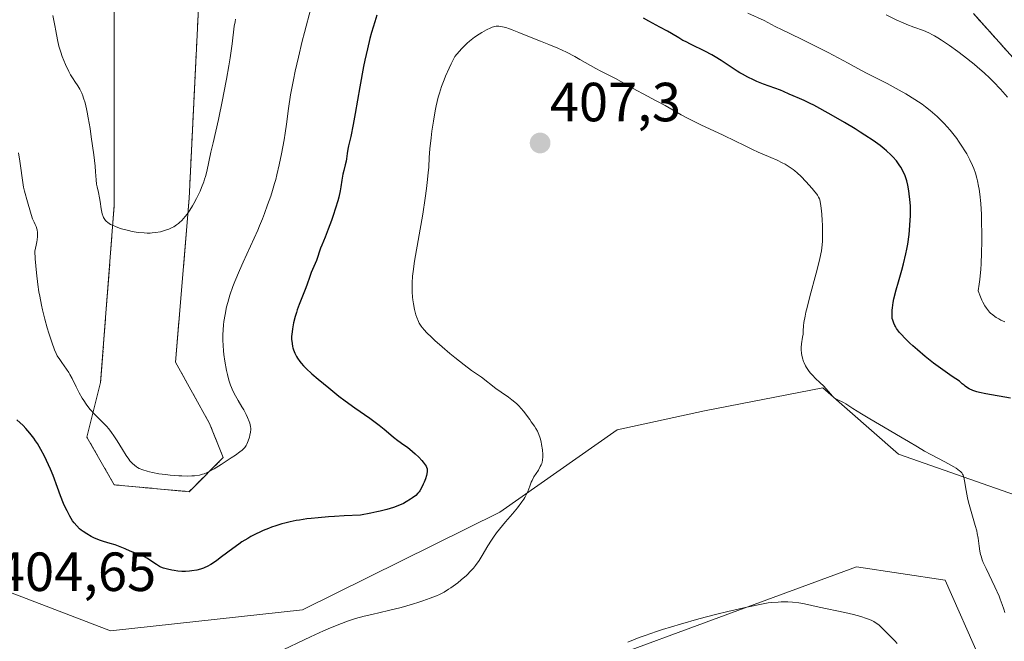
# Model space of a CAD drawing. Units: metres. Extents: x 622261 to 625747, y 4662409 to 4664783.
# Drawn here: x 624049 to 624228, y 4663297 to 4663410 of the extents above; entities that cross this region are included whole.
import ezdxf
from ezdxf.enums import TextEntityAlignment as Align

# ---------------------------------------------------------------- set-up
doc = ezdxf.new("R2010")
doc.units = ezdxf.units.M
doc.header["$MEASUREMENT"] = 0
doc.linetypes.add('TRAZOS', pattern=[0.75, 0.5, -0.25])
for name, color, linetype, lineweight in [('Arbolado forestal', 92, 'TRAZOS', 0), ('Arbolado forestal CxS', 92, 'Continuous', 0), ('Carátula', 7, 'Continuous', 5), ('Cultivos herbáceos CxS', 92, 'Continuous', 0), ('Curva de nivel maestra', 36, 'Continuous', 30), ('Curva de nivel normal', 36, 'Continuous', 0), ('Matorral', 135, 'Continuous', 0), ('Matorral CxS', 135, 'Continuous', 0), ('Punto de cota en terreno', 7, 'Continuous', 0), ('Rótulo de punto de cota en terreno', 19, 'Continuous', 0)]:
    doc.layers.add(name, color=color, linetype=linetype, lineweight=lineweight)
doc.styles.add('Arial', font='txt', dxfattribs={"height": 0.2})

# ---------------------------------------------------------------- blocks, each defined once
blk = doc.blocks.new('*U156')
at = {"layer": 'Cultivos herbáceos CxS', "color": 92, "linetype": 'Continuous', "lineweight": 0}
for points in [[(624116.8, 4663208.03, 408.07), (624115.83, 4663228.33, 411.15), (624123.17, 4663245.6, 413.73), (624153.4, 4663262, 415.56), (624173.68, 4663264.89, 414.63), (624200.32, 4663267.26, 410.82), (624215.49, 4663271.97, 407.27), (624219.23, 4663276.48, 406.39), (624223.4, 4663293.69, 406.82), (624216.91, 4663308.35, 406.85), (624200.8, 4663310.83, 407.87), (624176.91, 4663302.02, 409.87), (624130.2, 4663284.8, 409.79), (624091.8, 4663276.13, 408.92), (624051.1, 4663263.39, 405.58), (624029.87, 4663261.25, 402.91), (624016.47, 4663283.1, 403.51), (623990.23, 4663302.15, 404.67), (623975.15, 4663324.29, 405.29), (623961.8, 4663374.93, 407.42), (623959.44, 4663391.31, 407.98), (623960.5, 4663405.01, 408.39), (623962.15, 4663407.56, 408.49), (623966.57, 4663414.39, 408.65)], [(623986.51, 4663423.6, 408.87), (624007.57, 4663382.71, 407.4), (624015.42, 4663347.84, 406.05), (624024.05, 4663325.14, 405.36), (624039.56, 4663308.9, 404.82), (624065.13, 4663299.19, 404.06), (624100, 4663302.97, 404.56), (624135.93, 4663320.74, 404.2), (624157.28, 4663335.72, 405.95), (624173.11, 4663339.17, 406.23), (624194.64, 4663343.35, 404.95), (624208.39, 4663331.29, 405.2), (624233.16, 4663322.62, 404.42)]]:
    blk.add_polyline3d(points, dxfattribs=at)
blk = doc.blocks.new('*U168')
at = {"layer": 'Curva de nivel normal', "color": 36, "linetype": 'Continuous', "lineweight": 0}
for points in [[(624227.78, 4663355.31, 395), (624227.05, 4663355.65, 395), (624226.66, 4663355.85, 395), (624226.17, 4663356.13, 395), (624225.92, 4663356.29, 395), (624225.54, 4663356.57, 395), (624225.16, 4663356.91, 395), (624224.96, 4663357.1, 395), (624224.58, 4663357.55, 395), (624224.39, 4663357.81, 395), (624224.11, 4663358.23, 395), (624223.74, 4663358.89, 395), (624223.56, 4663359.27, 395), (624223.3, 4663359.88, 395), (624222.92, 4663360.94, 395), (624223.11, 4663362.14, 395), (624223.22, 4663363.01, 395), (624223.39, 4663364.88, 395), (624223.45, 4663365.87, 395), (624223.53, 4663367.89, 395), (624223.57, 4663369.9, 395), (624223.57, 4663371.2, 395), (624223.53, 4663373.62, 395), (624223.49, 4663374.81, 395), (624223.37, 4663376.85, 395), (624223.2, 4663378.5, 395), (624223.07, 4663379.42, 395), (624222.98, 4663379.97, 395), (624222.78, 4663380.95, 395), (624222.66, 4663381.45, 395), (624222.4, 4663382.36, 395), (624222.11, 4663383.18, 395), (624221.9, 4663383.71, 395), (624221.41, 4663384.75, 395), (624220.83, 4663385.84, 395), (624220.5, 4663386.4, 395), (624219.96, 4663387.27, 395), (624219.35, 4663388.17, 395), (624219.01, 4663388.62, 395), (624218.3, 4663389.54, 395), (624217.79, 4663390.16, 395), (624216.71, 4663391.35, 395), (624215.88, 4663392.2, 395), (624215.46, 4663392.61, 395), (624215.04, 4663392.99, 395), (624214.2, 4663393.72, 395), (624213.32, 4663394.41, 395), (624212.71, 4663394.86, 395), (624211.38, 4663395.75, 395), (624209.72, 4663396.77, 395), (624208.56, 4663397.44, 395), (624206.35, 4663398.65, 395), (624204.89, 4663399.39, 395), (624202.84, 4663400.42, 395), (624201.58, 4663401.07, 395), (624199.24, 4663402.33, 395), (624195.64, 4663404.26, 395), (624193.82, 4663405.2, 395), (624191.26, 4663406.46, 395), (624188.38, 4663407.82, 395), (624187.26, 4663408.36, 395), (624185.99, 4663409.02, 395), (624184.67, 4663409.74, 395), (624183.96, 4663410.09, 395), (624181.04, 4663411.41, 395)], [(624101.56, 4663412.27, 395), (624100.38, 4663407.88, 395), (624099.98, 4663406.33, 395), (624099.28, 4663403.45, 395), (624098.7, 4663400.85, 395), (624098.37, 4663399.28, 395), (624097.86, 4663396.57, 395), (624097.49, 4663394.12, 395), (624097.11, 4663391.22, 395), (624096.88, 4663389.62, 395), (624096.68, 4663388.43, 395), (624096.19, 4663385.83, 395), (624095.78, 4663383.85, 395), (624095.36, 4663382.02, 395), (624095.16, 4663381.2, 395), (624094.96, 4663380.45, 395), (624094.59, 4663379.19, 395), (624094.24, 4663378.17, 395), (624093.65, 4663376.56, 395), (624093.11, 4663375.02, 395), (624092.74, 4663374.03, 395), (624092.22, 4663372.75, 395), (624091.88, 4663371.97, 395), (624090.58, 4663369.08, 395), (624089.24, 4663366.14, 395), (624088.59, 4663364.68, 395), (624087.73, 4663362.65, 395), (624087.38, 4663361.74, 395), (624086.82, 4663360.15, 395), (624086.42, 4663358.82, 395), (624086.22, 4663358.03, 395), (624085.94, 4663356.64, 395), (624085.73, 4663355.37, 395), (624085.65, 4663354.76, 395), (624085.57, 4663353.86, 395), (624085.53, 4663352.95, 395), (624085.52, 4663352.48, 395), (624085.53, 4663352.01, 395), (624085.58, 4663351.03, 395), (624085.67, 4663350.05, 395), (624085.74, 4663349.4, 395), (624085.91, 4663348.16, 395), (624086.2, 4663346.51, 395), (624086.37, 4663345.77, 395), (624086.66, 4663344.72, 395), (624086.95, 4663343.84, 395), (624087.11, 4663343.41, 395), (624087.38, 4663342.79, 395), (624087.82, 4663341.89, 395), (624088.31, 4663341.03, 395), (624089, 4663339.9, 395), (624089.33, 4663339.34, 395), (624089.78, 4663338.47, 395), (624090.04, 4663337.91, 395), (624090.32, 4663337.22, 395), (624090.43, 4663336.9, 395), (624090.58, 4663336.3, 395), (624090.62, 4663335.95, 395), (624090.62, 4663335.73, 395), (624090.58, 4663335.28, 395), (624090.47, 4663334.74, 395), (624090.38, 4663334.36, 395), (624090.15, 4663333.67, 395), (624089.9, 4663333.1, 395), (624089.76, 4663332.86, 395), (624089.51, 4663332.51, 395), (624089.22, 4663332.19, 395), (624089.03, 4663332.02, 395), (624088.66, 4663331.71, 395), (624087.83, 4663331.1, 395), (624087.07, 4663330.58, 395), (624085.26, 4663329.42, 395), (624083.98, 4663328.64, 395), (624083.06, 4663328.13, 395), (624082.67, 4663327.94, 395), (624082.12, 4663327.71, 395), (624081.85, 4663327.62, 395), (624081.28, 4663327.49, 395), (624080.41, 4663327.36, 395), (624079.91, 4663327.32, 395), (624079.07, 4663327.3, 395), (624078.1, 4663327.32, 395), (624077.56, 4663327.35, 395), (624075.97, 4663327.48, 395), (624075.13, 4663327.57, 395), (624073.89, 4663327.73, 395), (624072.74, 4663327.94, 395), (624072.22, 4663328.05, 395), (624071.76, 4663328.16, 395), (624070.98, 4663328.42, 395), (624070.35, 4663328.68, 395), (624070.01, 4663328.87, 395), (624069.81, 4663329, 395), (624069.46, 4663329.25, 395), (624069.11, 4663329.55, 395), (624068.96, 4663329.7, 395), (624068.65, 4663330.06, 395), (624068.44, 4663330.34, 395), (624067.97, 4663331.04, 395), (624067.32, 4663332.1, 395), (624066.34, 4663333.69, 395), (624065.86, 4663334.44, 395), (624065.17, 4663335.41, 395), (624064.73, 4663335.97, 395), (624064.43, 4663336.31, 395), (624063.8, 4663336.98, 395), (624062.23, 4663338.56, 395), (624061.44, 4663339.42, 395), (624061.19, 4663339.72, 395), (624060.71, 4663340.35, 395), (624060.26, 4663341, 395), (624059.97, 4663341.46, 395), (624059.43, 4663342.41, 395), (624058.87, 4663343.54, 395), (624058.14, 4663345.05, 395), (624057.74, 4663345.76, 395), (624057.54, 4663346.1, 395), (624057.11, 4663346.74, 395), (624056.25, 4663347.91, 395), (624055.87, 4663348.45, 395), (624055.43, 4663349.17, 395), (624055.22, 4663349.56, 395), (624054.92, 4663350.24, 395), (624054.42, 4663351.6, 395), (624053.88, 4663353.26, 395), (624053.59, 4663354.23, 395), (624053.16, 4663355.81, 395), (624052.74, 4663357.51, 395), (624052.54, 4663358.38, 395), (624052.23, 4663359.97, 395), (624052.09, 4663360.79, 395), (624051.89, 4663362.1, 395), (624051.64, 4663364.26, 395), (624051.42, 4663366.77, 395), (624051.32, 4663368.18, 395), (624051.6, 4663369.23, 395), (624051.73, 4663369.84, 395), (624051.78, 4663370.21, 395), (624051.84, 4663370.86, 395), (624051.84, 4663371.3, 395), (624051.82, 4663371.56, 395), (624051.75, 4663372.03, 395), (624051.7, 4663372.24, 395), (624051.57, 4663372.64, 395), (624051.42, 4663372.99, 395), (624051.21, 4663373.44, 395), (624051.11, 4663373.66, 395), (624050.95, 4663374.05, 395), (624050.66, 4663374.85, 395), (624050.43, 4663375.66, 395), (624050.16, 4663376.69, 395), (624050.03, 4663377.16, 395), (624049.47, 4663379.06, 395), (624049.3, 4663379.81, 395), (624049.22, 4663380.24, 395), (624048.63, 4663384.5, 395), (624048.38, 4663386.02, 395)]]:
    blk.add_polyline3d(points, dxfattribs=at)
blk = doc.blocks.new('*U173')
at = {"layer": 'Curva de nivel normal', "color": 36, "linetype": 'Continuous', "lineweight": 0}
for points in [[(624228.26, 4663396.18, 390), (624226.96, 4663397.63, 390), (624225.68, 4663398.96, 390), (624225.02, 4663399.61, 390), (624223.97, 4663400.58, 390), (624222.8, 4663401.59, 390), (624222.15, 4663402.13, 390), (624220.23, 4663403.65, 390), (624219.21, 4663404.43, 390), (624217.69, 4663405.54, 390), (624216.25, 4663406.51, 390), (624215.59, 4663406.93, 390), (624214.98, 4663407.28, 390), (624214.6, 4663407.49, 390), (624213.9, 4663407.84, 390), (624212.96, 4663408.24, 390), (624211.2, 4663408.88, 390), (624209.95, 4663409.36, 390), (624209.26, 4663409.65, 390), (624208.12, 4663410.17, 390), (624206.14, 4663411.14, 390)], [(624087.87, 4663410.3, 390), (624087.77, 4663409.87, 390), (624087.63, 4663409.07, 390), (624087.22, 4663405.82, 390), (624086.85, 4663403.32, 390), (624086.61, 4663401.84, 390), (624086.21, 4663399.44, 390), (624085.75, 4663396.93, 390), (624085.5, 4663395.68, 390), (624084.73, 4663392.07, 390), (624083.76, 4663387.87, 390), (624083.37, 4663386.16, 390), (624082.61, 4663382.64, 390), (624082.36, 4663381.71, 390), (624082.22, 4663381.24, 390), (624082.06, 4663380.76, 390), (624081.68, 4663379.76, 390), (624081.4, 4663379.09, 390), (624080.77, 4663377.75, 390), (624080.28, 4663376.82, 390), (624080.03, 4663376.38, 390), (624079.53, 4663375.59, 390), (624079.04, 4663374.88, 390), (624078.71, 4663374.47, 390), (624078.08, 4663373.75, 390), (624077.67, 4663373.35, 390), (624077.46, 4663373.17, 390), (624077.14, 4663372.93, 390), (624076.63, 4663372.61, 390), (624076.35, 4663372.46, 390), (624075.74, 4663372.19, 390), (624075.1, 4663371.96, 390), (624074.76, 4663371.86, 390), (624074.2, 4663371.71, 390), (624073.3, 4663371.55, 390), (624072.66, 4663371.48, 390), (624072.32, 4663371.46, 390), (624071.8, 4663371.45, 390), (624071.26, 4663371.47, 390), (624070.17, 4663371.58, 390), (624069.08, 4663371.76, 390), (624068.38, 4663371.91, 390), (624067.13, 4663372.24, 390), (624066.72, 4663372.37, 390), (624066.02, 4663372.62, 390), (624065.45, 4663372.87, 390), (624065.13, 4663373.04, 390), (624064.61, 4663373.38, 390), (624064.33, 4663373.62, 390), (624064.21, 4663373.74, 390), (624064.05, 4663373.94, 390), (624063.85, 4663374.28, 390), (624063.77, 4663374.48, 390), (624063.62, 4663374.96, 390), (624063.43, 4663375.85, 390), (624063.22, 4663377.21, 390), (624063.1, 4663377.88, 390), (624062.91, 4663378.8, 390), (624062.67, 4663379.87, 390), (624062.58, 4663380.37, 390), (624062.5, 4663381.14, 390), (624062.4, 4663382.56, 390), (624062.3, 4663383.61, 390), (624062.06, 4663385.7, 390), (624061.62, 4663388.93, 390), (624061.39, 4663390.45, 390), (624061.06, 4663392.38, 390), (624060.86, 4663393.43, 390), (624060.73, 4663394.05, 390), (624060.48, 4663395.11, 390), (624060.22, 4663395.99, 390), (624060.1, 4663396.37, 390), (624059.89, 4663396.89, 390), (624059.56, 4663397.58, 390), (624059.18, 4663398.19, 390), (624058.61, 4663399.01, 390), (624058.31, 4663399.47, 390), (624057.86, 4663400.24, 390), (624057.56, 4663400.82, 390), (624056.94, 4663402.11, 390), (624056.33, 4663403.57, 390), (624056.06, 4663404.33, 390), (624055.72, 4663405.45, 390), (624055.47, 4663406.55, 390), (624055.19, 4663408.19, 390), (624055.01, 4663409.19, 390), (624054.64, 4663411, 390)]]:
    blk.add_polyline3d(points, dxfattribs=at)
blk = doc.blocks.new('*U181')
at = {"layer": 'Curva de nivel normal', "color": 36, "linetype": 'Continuous', "lineweight": 0}
blk.add_polyline3d([(624227.74, 4663302.5, 405), (624227.58, 4663303.09, 405), (624227.29, 4663303.98, 405), (624226.93, 4663304.94, 405), (624226.72, 4663305.46, 405), (624225.96, 4663307.15, 405), (624224.36, 4663310.47, 405), (624223.84, 4663311.59, 405), (624223.65, 4663312.07, 405), (624223.42, 4663312.72, 405), (624223.33, 4663313.03, 405), (624223.19, 4663313.62, 405), (624223.06, 4663314.57, 405), (624222.88, 4663316.01, 405), (624222.73, 4663316.86, 405), (624222.63, 4663317.32, 405), (624222.38, 4663318.3, 405), (624221.52, 4663321.29, 405), (624221.17, 4663322.58, 405), (624220.99, 4663323.33, 405), (624220.71, 4663324.69, 405), (624220.44, 4663326.42, 405), (624220.29, 4663327.12, 405), (624220.17, 4663327.47, 405), (624220.08, 4663327.63, 405), (624219.91, 4663327.88, 405), (624219.67, 4663328.13, 405), (624219.51, 4663328.26, 405), (624218.89, 4663328.71, 405), (624218.48, 4663328.96, 405), (624216.83, 4663329.89, 405), (624214.28, 4663331.24, 405), (624213.16, 4663331.84, 405), (624211.88, 4663332.58, 405), (624210.24, 4663333.59, 405), (624209.1, 4663334.27, 405), (624206.74, 4663335.65, 405), (624203.2, 4663337.7, 405), (624201.68, 4663338.6, 405), (624200.08, 4663339.59, 405), (624198.84, 4663340.4, 405), (624198.4, 4663340.66, 405), (624197.13, 4663341.29, 405), (624196.74, 4663341.54, 405), (624196.56, 4663341.68, 405), (624196.38, 4663341.84, 405), (624196.04, 4663342.22, 405), (624195.28, 4663343.14, 405), (624194.78, 4663343.68, 405), (624194.18, 4663344.26, 405), (624193.28, 4663345.1, 405), (624192.82, 4663345.55, 405), (624192.39, 4663346.02, 405), (624192.19, 4663346.27, 405), (624191.91, 4663346.65, 405), (624191.66, 4663347.05, 405), (624191.52, 4663347.32, 405), (624191.26, 4663347.86, 405), (624191.15, 4663348.14, 405), (624190.98, 4663348.7, 405), (624190.85, 4663349.24, 405), (624190.79, 4663349.6, 405), (624190.74, 4663350.29, 405), (624190.73, 4663350.65, 405), (624190.78, 4663351.33, 405), (624190.97, 4663352.54, 405), (624191.05, 4663353.1, 405), (624191.09, 4663353.66, 405), (624191.15, 4663354.58, 405), (624191.22, 4663355.19, 405), (624191.42, 4663356.37, 405), (624191.58, 4663357.11, 405), (624191.78, 4663357.96, 405), (624192.28, 4663359.92, 405), (624193.43, 4663364.17, 405), (624193.92, 4663366.06, 405), (624194.1, 4663366.86, 405), (624194.38, 4663368.2, 405), (624194.53, 4663369.31, 405), (624194.59, 4663369.99, 405), (624194.61, 4663370.43, 405), (624194.61, 4663371.35, 405), (624194.58, 4663372.9, 405), (624194.54, 4663373.72, 405), (624194.46, 4663374.9, 405), (624194.36, 4663375.97, 405), (624194.3, 4663376.43, 405), (624194.17, 4663377.18, 405), (624194.08, 4663377.49, 405), (624194.02, 4663377.67, 405), (624193.87, 4663378.01, 405), (624193.69, 4663378.32, 405), (624193.55, 4663378.53, 405), (624193.21, 4663378.96, 405), (624192.73, 4663379.54, 405), (624191.59, 4663380.82, 405), (624190.73, 4663381.72, 405), (624189.99, 4663382.42, 405), (624189.55, 4663382.79, 405), (624189.27, 4663383.01, 405), (624188.71, 4663383.4, 405), (624187.79, 4663383.96, 405), (624187.26, 4663384.24, 405), (624186.32, 4663384.68, 405), (624185.2, 4663385.17, 405), (624183.61, 4663385.84, 405), (624182.87, 4663386.17, 405), (624181.86, 4663386.67, 405), (624180.16, 4663387.52, 405), (624178.91, 4663388.12, 405), (624176.38, 4663389.3, 405), (624172.56, 4663391.07, 405), (624170.86, 4663391.89, 405), (624170.14, 4663392.26, 405), (624168.91, 4663392.92, 405), (624165.98, 4663394.61, 405), (624164.33, 4663395.5, 405), (624161.97, 4663396.74, 405), (624160.84, 4663397.34, 405), (624156.94, 4663399.56, 405), (624155.87, 4663400.1, 405), (624154.3, 4663400.88, 405), (624153.35, 4663401.39, 405), (624150.49, 4663403.01, 405), (624149.54, 4663403.53, 405), (624148.03, 4663404.31, 405), (624147.25, 4663404.69, 405), (624146.45, 4663405.06, 405), (624144.85, 4663405.74, 405), (624143.31, 4663406.35, 405), (624140.68, 4663407.34, 405), (624139.34, 4663407.88, 405), (624138.16, 4663408.38, 405), (624137.69, 4663408.56, 405), (624136.99, 4663408.8, 405), (624136.39, 4663408.95, 405), (624136.11, 4663409.01, 405), (624135.72, 4663409.06, 405), (624135.41, 4663409.08, 405), (624135.25, 4663409.07, 405), (624135, 4663409.02, 405), (624134.53, 4663408.87, 405), (624134.25, 4663408.75, 405), (624133.51, 4663408.38, 405), (624132.64, 4663407.91, 405), (624132.14, 4663407.61, 405), (624131.32, 4663407.05, 405), (624130.42, 4663406.35, 405), (624129.96, 4663405.95, 405), (624129.31, 4663405.33, 405), (624128.98, 4663405, 405), (624128.49, 4663404.45, 405), (624127.73, 4663403.54, 405), (624127.07, 4663402.24, 405), (624126.69, 4663401.44, 405), (624126.03, 4663399.99, 405), (624125.76, 4663399.32, 405), (624125.29, 4663398.08, 405), (624124.92, 4663396.91, 405), (624124.71, 4663396.14, 405), (624124.36, 4663394.6, 405), (624124.18, 4663393.69, 405), (624123.85, 4663391.81, 405), (624123.57, 4663389.95, 405), (624123.42, 4663388.78, 405), (624123.19, 4663386.77, 405), (624123.07, 4663385.17, 405), (624122.98, 4663383.46, 405), (624122.9, 4663382.43, 405), (624122.72, 4663380.62, 405), (624122.59, 4663379.55, 405), (624122.36, 4663377.77, 405), (624121.91, 4663374.87, 405), (624120.4, 4663366.36, 405), (624120.13, 4663364.45, 405), (624120.04, 4663363.61, 405), (624119.97, 4663362.44, 405), (624119.96, 4663361.88, 405), (624119.98, 4663360.78, 405), (624120.05, 4663359.8, 405), (624120.1, 4663359.31, 405), (624120.2, 4663358.59, 405), (624120.4, 4663357.54, 405), (624120.65, 4663356.57, 405), (624120.8, 4663356.12, 405), (624121.1, 4663355.4, 405), (624121.27, 4663355.06, 405), (624121.59, 4663354.56, 405), (624121.77, 4663354.31, 405), (624122.19, 4663353.8, 405), (624122.57, 4663353.39, 405), (624123.52, 4663352.46, 405), (624124.1, 4663351.93, 405), (624125.4, 4663350.78, 405), (624126.81, 4663349.59, 405), (624127.74, 4663348.83, 405), (624129.42, 4663347.5, 405), (624130.79, 4663346.48, 405), (624132.03, 4663345.64, 405), (624132.56, 4663345.27, 405), (624135.19, 4663343.22, 405), (624136.17, 4663342.53, 405), (624137.47, 4663341.64, 405), (624138.09, 4663341.18, 405), (624138.93, 4663340.46, 405), (624139.44, 4663339.98, 405), (624139.75, 4663339.66, 405), (624140.29, 4663339.04, 405), (624140.78, 4663338.38, 405), (624141.34, 4663337.56, 405), (624141.61, 4663337.17, 405), (624142.19, 4663336.38, 405), (624142.48, 4663335.94, 405), (624142.76, 4663335.44, 405), (624142.89, 4663335.16, 405), (624143.01, 4663334.86, 405), (624143.22, 4663334.2, 405), (624143.4, 4663333.49, 405), (624143.5, 4663333.01, 405), (624143.66, 4663332.06, 405), (624143.73, 4663331.2, 405), (624143.74, 4663330.79, 405), (624143.68, 4663330.2, 405), (624143.59, 4663329.8, 405), (624143.53, 4663329.61, 405), (624143.41, 4663329.31, 405), (624143.27, 4663329.01, 405), (624142.92, 4663328.39, 405), (624142.12, 4663327.13, 405), (624141.78, 4663326.48, 405), (624141.63, 4663326.16, 405), (624141.38, 4663325.49, 405), (624141.01, 4663324.52, 405), (624140.76, 4663323.98, 405), (624140.45, 4663323.4, 405), (624140.25, 4663323.09, 405), (624139.92, 4663322.6, 405), (624139.12, 4663321.54, 405), (624138.2, 4663320.44, 405), (624136.97, 4663319, 405), (624136.4, 4663318.32, 405), (624135.33, 4663316.98, 405), (624134.74, 4663316.17, 405), (624134.38, 4663315.65, 405), (624133.72, 4663314.59, 405), (624132.72, 4663312.85, 405), (624132.14, 4663311.94, 405), (624131.49, 4663311.03, 405), (624131.12, 4663310.57, 405), (624130.71, 4663310.12, 405), (624129.84, 4663309.24, 405), (624128.9, 4663308.41, 405), (624128.27, 4663307.9, 405), (624127.85, 4663307.58, 405), (624127.03, 4663307, 405), (624126.59, 4663306.72, 405), (624125.76, 4663306.22, 405), (624124.95, 4663305.8, 405), (624124.41, 4663305.55, 405), (624123.25, 4663305.08, 405), (624121.94, 4663304.6, 405), (624121.21, 4663304.36, 405), (624120.03, 4663303.99, 405), (624118, 4663303.43, 405), (624115.69, 4663302.86, 405), (624112.61, 4663302.13, 405), (624111.27, 4663301.81, 405), (624109.66, 4663301.39, 405), (624108.78, 4663301.12, 405), (624108.23, 4663300.94, 405), (624107.12, 4663300.53, 405), (624105.1, 4663299.71, 405), (624103.83, 4663299.16, 405), (624101.49, 4663298.09, 405), (624095.34, 4663295.19, 405)], dxfattribs=at)
blk = doc.blocks.new('*U182')
at = {"layer": 'Curva de nivel maestra', "color": 36, "linetype": 'Continuous', "lineweight": 30}
for points in [[(624228.8, 4663341.43, 400), (624224.27, 4663342.27, 400), (624223.17, 4663342.5, 400), (624222.67, 4663342.63, 400), (624221.96, 4663342.87, 400), (624221.29, 4663343.17, 400), (624220.96, 4663343.36, 400), (624220.54, 4663343.64, 400), (624220.33, 4663343.8, 400), (624220.01, 4663344.07, 400), (624219.53, 4663344.53, 400), (624218.2, 4663345.39, 400), (624217.32, 4663345.98, 400), (624215.62, 4663347.2, 400), (624214.8, 4663347.81, 400), (624213.25, 4663349.04, 400), (624211.84, 4663350.23, 400), (624210.99, 4663350.98, 400), (624210.48, 4663351.46, 400), (624209.57, 4663352.34, 400), (624208.95, 4663353.01, 400), (624208.6, 4663353.41, 400), (624208.06, 4663354.14, 400), (624207.85, 4663354.47, 400), (624207.73, 4663354.68, 400), (624207.54, 4663355.07, 400), (624207.36, 4663355.62, 400), (624207.29, 4663355.96, 400), (624207.26, 4663356.19, 400), (624207.24, 4663356.64, 400), (624207.26, 4663357.45, 400), (624207.3, 4663357.87, 400), (624207.44, 4663358.81, 400), (624207.58, 4663359.5, 400), (624207.98, 4663361.12, 400), (624208.39, 4663362.57, 400), (624209.01, 4663364.73, 400), (624209.32, 4663365.88, 400), (624209.75, 4663367.66, 400), (624209.93, 4663368.55, 400), (624210.09, 4663369.43, 400), (624210.34, 4663371.17, 400), (624210.5, 4663372.83, 400), (624210.56, 4663373.88, 400), (624210.58, 4663374.55, 400), (624210.58, 4663375.79, 400), (624210.57, 4663376.43, 400), (624210.49, 4663377.58, 400), (624210.38, 4663378.57, 400), (624210.29, 4663379.16, 400), (624210.1, 4663380.16, 400), (624209.9, 4663380.97, 400), (624209.79, 4663381.33, 400), (624209.61, 4663381.85, 400), (624209.25, 4663382.65, 400), (624208.81, 4663383.45, 400), (624208.53, 4663383.88, 400), (624208.02, 4663384.57, 400), (624207.39, 4663385.31, 400), (624207.02, 4663385.69, 400), (624206.26, 4663386.4, 400), (624205.82, 4663386.77, 400), (624205.1, 4663387.34, 400), (624203.83, 4663388.26, 400), (624202.32, 4663389.27, 400), (624201.47, 4663389.81, 400), (624200.55, 4663390.38, 400), (624198.59, 4663391.56, 400), (624196.57, 4663392.73, 400), (624194.08, 4663394.12, 400), (624193.02, 4663394.68, 400), (624192.33, 4663395.03, 400), (624191.23, 4663395.56, 400), (624190.41, 4663395.91, 400), (624189.26, 4663396.38, 400), (624188.51, 4663396.72, 400), (624187.5, 4663397.2, 400), (624186.96, 4663397.43, 400), (624183.89, 4663398.52, 400), (624182.68, 4663399.01, 400), (624182.04, 4663399.3, 400), (624181.04, 4663399.78, 400), (624180.05, 4663400.31, 400), (624179.56, 4663400.59, 400), (624179.09, 4663400.89, 400), (624178.15, 4663401.51, 400), (624176.18, 4663402.83, 400), (624175.07, 4663403.5, 400), (624174.47, 4663403.84, 400), (624173.2, 4663404.49, 400), (624170.72, 4663405.71, 400), (624169.66, 4663406.24, 400), (624169.22, 4663406.48, 400), (624168.46, 4663406.92, 400), (624167.14, 4663407.74, 400), (624166.41, 4663408.17, 400), (624165.04, 4663408.9, 400), (624162.99, 4663409.96, 400), (624162.02, 4663410.5, 400)], [(624113.54, 4663411.08, 400), (624113.16, 4663409.86, 400), (624112.6, 4663407.93, 400), (624112.3, 4663406.81, 400), (624111.84, 4663404.95, 400), (624111.36, 4663402.86, 400), (624111.12, 4663401.72, 400), (624110.43, 4663398.02, 400), (624109.59, 4663393.19, 400), (624109.24, 4663391.19, 400), (624108.8, 4663389.03, 400), (624108.39, 4663387.3, 400), (624108.26, 4663386.71, 400), (624108.13, 4663385.91, 400), (624108.02, 4663384.95, 400), (624107.95, 4663384.5, 400), (624107.79, 4663383.83, 400), (624107.52, 4663382.81, 400), (624107.39, 4663382.19, 400), (624107.21, 4663381.06, 400), (624107.01, 4663379.83, 400), (624106.87, 4663379.14, 400), (624106.61, 4663377.97, 400), (624106.44, 4663377.34, 400), (624106.05, 4663376.01, 400), (624105.61, 4663374.65, 400), (624105.31, 4663373.77, 400), (624104.72, 4663372.15, 400), (624104.15, 4663370.7, 400), (624103.55, 4663369.27, 400), (624103.32, 4663368.69, 400), (624102.59, 4663366.48, 400), (624101.62, 4663364.29, 400), (624101.3, 4663363.41, 400), (624100.86, 4663362.14, 400), (624100.62, 4663361.48, 400), (624099.41, 4663358.46, 400), (624099.08, 4663357.52, 400), (624098.92, 4663357.04, 400), (624098.7, 4663356.3, 400), (624098.41, 4663355.14, 400), (624098.2, 4663354.06, 400), (624098.12, 4663353.51, 400), (624098.05, 4663352.67, 400), (624098.05, 4663352.1, 400), (624098.07, 4663351.81, 400), (624098.12, 4663351.38, 400), (624098.21, 4663350.87, 400), (624098.27, 4663350.61, 400), (624098.39, 4663350.22, 400), (624098.63, 4663349.63, 400), (624098.93, 4663349.04, 400), (624099.12, 4663348.73, 400), (624099.55, 4663348.12, 400), (624099.8, 4663347.8, 400), (624100.21, 4663347.32, 400), (624100.68, 4663346.84, 400), (624101.73, 4663345.86, 400), (624102.85, 4663344.91, 400), (624104.82, 4663343.31, 400), (624106.63, 4663341.8, 400), (624107.78, 4663340.94, 400), (624109.53, 4663339.71, 400), (624112.26, 4663337.81, 400), (624113.48, 4663336.92, 400), (624113.99, 4663336.53, 400), (624114.85, 4663335.84, 400), (624116.08, 4663334.77, 400), (624116.58, 4663334.35, 400), (624117.34, 4663333.78, 400), (624118.47, 4663333, 400), (624119.1, 4663332.52, 400), (624120.02, 4663331.76, 400), (624120.49, 4663331.34, 400), (624121.16, 4663330.71, 400), (624121.74, 4663330.1, 400), (624121.99, 4663329.82, 400), (624122.36, 4663329.31, 400), (624122.5, 4663329.08, 400), (624122.57, 4663328.93, 400), (624122.67, 4663328.63, 400), (624122.71, 4663328.33, 400), (624122.71, 4663328.13, 400), (624122.66, 4663327.68, 400), (624122.59, 4663327.41, 400), (624122.41, 4663326.82, 400), (624122.17, 4663326.21, 400), (624122, 4663325.8, 400), (624121.62, 4663325.06, 400), (624121.38, 4663324.64, 400), (624121.25, 4663324.44, 400), (624121.03, 4663324.17, 400), (624120.61, 4663323.76, 400), (624120.04, 4663323.32, 400), (624119.68, 4663323.08, 400), (624118.88, 4663322.59, 400), (624118.37, 4663322.33, 400), (624117.39, 4663321.91, 400), (624116.58, 4663321.61, 400), (624115.36, 4663321.24, 400), (624114.18, 4663320.93, 400), (624113.53, 4663320.77, 400), (624112.44, 4663320.54, 400), (624110.59, 4663320.18, 400), (624107.6, 4663320.06, 400), (624105.84, 4663319.96, 400), (624104.77, 4663319.89, 400), (624102.86, 4663319.73, 400), (624101.6, 4663319.6, 400), (624100.83, 4663319.51, 400), (624099.47, 4663319.31, 400), (624098.86, 4663319.21, 400), (624097.77, 4663318.99, 400), (624096.81, 4663318.76, 400), (624096.24, 4663318.6, 400), (624095.19, 4663318.27, 400), (624094.37, 4663317.98, 400), (624093.85, 4663317.78, 400), (624092.85, 4663317.38, 400), (624092.38, 4663317.17, 400), (624091.48, 4663316.74, 400), (624090.63, 4663316.29, 400), (624090.08, 4663315.98, 400), (624089.02, 4663315.32, 400), (624088.45, 4663314.93, 400), (624087.33, 4663314.13, 400), (624085.31, 4663312.59, 400), (624084.45, 4663311.94, 400), (624083.69, 4663311.41, 400), (624083.34, 4663311.2, 400), (624082.7, 4663310.85, 400), (624082.29, 4663310.66, 400), (624082.02, 4663310.55, 400), (624081.47, 4663310.37, 400), (624080.83, 4663310.21, 400), (624079.93, 4663310.06, 400), (624079.47, 4663310.01, 400), (624078.77, 4663309.97, 400), (624078.42, 4663309.97, 400), (624078.06, 4663309.98, 400), (624077.36, 4663310.03, 400), (624076.69, 4663310.12, 400), (624076.26, 4663310.19, 400), (624075.48, 4663310.36, 400), (624074.73, 4663310.58, 400), (624074.29, 4663310.75, 400), (624074, 4663310.89, 400), (624073.45, 4663311.2, 400), (624072.79, 4663311.65, 400), (624071.82, 4663312.3, 400), (624071.3, 4663312.6, 400), (624071.02, 4663312.74, 400), (624070.45, 4663312.99, 400), (624068.66, 4663313.67, 400), (624067.75, 4663314.05, 400), (624066.56, 4663314.57, 400), (624065.97, 4663314.79, 400), (624065.08, 4663315.05, 400), (624063.82, 4663315.41, 400), (624063.12, 4663315.65, 400), (624062.11, 4663316.08, 400), (624061.59, 4663316.34, 400), (624060.83, 4663316.77, 400), (624060.11, 4663317.23, 400), (624059.79, 4663317.48, 400), (624059.49, 4663317.72, 400), (624058.96, 4663318.24, 400), (624058.5, 4663318.78, 400), (624058.23, 4663319.17, 400), (624057.71, 4663320.02, 400), (624057.2, 4663320.98, 400), (624056.95, 4663321.5, 400), (624056.58, 4663322.33, 400), (624056.02, 4663323.7, 400), (624055.47, 4663325.19, 400), (624054.67, 4663327.37, 400), (624054.2, 4663328.53, 400), (624053.48, 4663330.13, 400), (624053.09, 4663330.93, 400), (624052.47, 4663332.11, 400), (624051.81, 4663333.21, 400), (624051.48, 4663333.72, 400), (624051.14, 4663334.21, 400), (624050.45, 4663335.1, 400), (624049.72, 4663335.93, 400), (624049.21, 4663336.46, 400), (624048.08, 4663337.51, 400)]]:
    blk.add_polyline3d(points, dxfattribs=at)
blk = doc.blocks.new('5PATER')
at = {"layer": 'Carátula', "linetype": 'Continuous', "lineweight": 5}
h = blk.add_hatch(color=250, dxfattribs=at)
edge = h.paths.add_edge_path()
edge.add_ellipse((0, 0.01), major_axis=(-1.33, -1.34), ratio=0.999422, start_angle=0, end_angle=360)

msp = doc.modelspace()

# ---------------------------------------------------------------- linework, layer by layer
at = {"layer": 'Arbolado forestal', "color": 92, "linetype": 'TRAZOS', "lineweight": 0}
for points in [[(624081.89, 4663428.56, 385.39), (624079.41, 4663377.75, 389.81), (624076.94, 4663348.01, 392.16), (624083.13, 4663336.85, 393.67), (624085.61, 4663330.66, 394.9), (624079.41, 4663324.46, 395.72), (624065.79, 4663325.7, 396.65), (624060.83, 4663334.37, 396.1), (624063.31, 4663344.29, 393.59), (624065.79, 4663376.51, 389.7), (624065.79, 4663428.56, 385.04)], [(624236.84, 4663394.84, 387.91), (624222.05, 4663411.34, 387.2)]]:
    msp.add_polyline3d(points, dxfattribs=at)
at = {"layer": 'Arbolado forestal CxS', "color": 92, "linetype": 'Continuous', "lineweight": 0}
for points in [[(624081.89, 4663428.56, 385.39), (624079.41, 4663377.75, 389.81), (624076.94, 4663348.01, 392.16), (624083.13, 4663336.85, 393.67), (624085.61, 4663330.66, 394.9), (624079.41, 4663324.46, 395.72), (624065.79, 4663325.7, 396.65), (624060.83, 4663334.37, 396.1), (624063.31, 4663344.29, 393.59), (624065.79, 4663376.51, 389.7), (624065.79, 4663428.56, 385.04)], [(624236.84, 4663394.84, 387.91), (624222.05, 4663411.34, 387.2)]]:
    msp.add_polyline3d(points, dxfattribs=at)
at = {"layer": 'Cultivos herbáceos CxS', "color": 92, "linetype": 'Continuous', "lineweight": 0}
for points in [[(624261.65, 4663278, 397.48), (624234.4, 4663260.65, 403.03), (624241.83, 4663304.03, 404.04), (624242.78, 4663313.08, 403.73), (624233.16, 4663322.62, 404.42), (624208.39, 4663331.29, 405.2), (624194.64, 4663343.35, 404.95), (624173.11, 4663339.17, 406.23), (624157.28, 4663335.72, 405.95), (624135.93, 4663320.74, 404.2), (624100, 4663302.97, 404.56), (624065.13, 4663299.19, 404.06), (624039.56, 4663308.9, 404.82), (624024.05, 4663325.14, 405.36), (624015.42, 4663347.84, 406.05), (624007.57, 4663382.71, 407.4), (623986.51, 4663423.6, 408.87), (623974.13, 4663426.08, 409), (623966.57, 4663414.39, 408.65), (623962.15, 4663407.56, 408.49), (623960.5, 4663405.01, 408.39), (623959.44, 4663391.31, 407.98), (623961.8, 4663374.93, 407.42)], [(623961.8, 4663374.93, 407.42), (623975.14, 4663324.29, 405.29), (623990.23, 4663302.15, 404.67), (624016.47, 4663283.1, 403.51), (624029.87, 4663261.25, 402.91), (624051.1, 4663263.39, 405.58), (624091.8, 4663276.13, 408.92), (624130.2, 4663284.8, 409.79), (624176.91, 4663302.02, 409.87), (624200.8, 4663310.83, 407.87), (624216.91, 4663308.35, 406.85), (624223.4, 4663293.69, 406.82), (624219.23, 4663276.48, 406.39), (624215.49, 4663271.97, 407.27), (624200.32, 4663267.26, 410.82), (624173.68, 4663264.89, 414.63), (624153.4, 4663262, 415.56), (624123.17, 4663245.6, 413.73), (624115.83, 4663228.33, 411.15), (624116.8, 4663208.03, 408.07)]]:
    msp.add_polyline3d(points, dxfattribs=at)
at = {"layer": 'Curva de nivel normal', "color": 36, "linetype": 'Continuous', "lineweight": 0}
msp.add_polyline3d([(624159.19, 4663297.12, 410), (624161.28, 4663297.93, 410), (624162.32, 4663298.31, 410), (624164.43, 4663299.05, 410), (624165.49, 4663299.4, 410), (624167.11, 4663299.92, 410), (624168.77, 4663300.41, 410), (624172.13, 4663301.35, 410), (624175.37, 4663302.18, 410), (624177.39, 4663302.67, 410), (624180.84, 4663303.46, 410), (624183.5, 4663304.02, 410), (624184.72, 4663304.23, 410), (624185.38, 4663304.32, 410), (624186.53, 4663304.41, 410), (624187.1, 4663304.43, 410), (624188.26, 4663304.43, 410), (624189.11, 4663304.39, 410), (624190.28, 4663304.28, 410), (624191.29, 4663304.1, 410), (624193.96, 4663303.48, 410), (624198.64, 4663302.5, 410), (624200.21, 4663302.14, 410), (624200.92, 4663301.96, 410), (624201.55, 4663301.79, 410), (624202.62, 4663301.44, 410), (624203.45, 4663301.1, 410), (624203.91, 4663300.86, 410), (624204.18, 4663300.7, 410), (624204.66, 4663300.38, 410), (624204.91, 4663300.18, 410), (624205.35, 4663299.78, 410), (624206.55, 4663298.54, 410), (624207.77, 4663297.33, 410), (624208.17, 4663296.88, 410)], dxfattribs=at)
at = {"layer": 'Matorral', "color": 135, "linetype": 'Continuous', "lineweight": 0}
for points in [[(624081.89, 4663428.56, 385.39), (624079.41, 4663377.75, 389.81), (624076.94, 4663348.01, 392.16), (624083.13, 4663336.85, 393.67), (624085.61, 4663330.66, 394.9), (624079.41, 4663324.46, 395.72), (624065.79, 4663325.7, 396.65), (624060.83, 4663334.37, 396.1), (624063.31, 4663344.29, 393.59), (624065.79, 4663376.51, 389.7), (624065.79, 4663428.56, 385.04)], [(624261.65, 4663278, 397.48), (624234.4, 4663260.65, 403.03), (624241.83, 4663304.03, 404.04), (624242.78, 4663313.08, 403.73), (624233.16, 4663322.62, 404.42), (624208.39, 4663331.29, 405.2), (624194.64, 4663343.35, 404.95), (624173.11, 4663339.17, 406.23), (624157.28, 4663335.72, 405.95), (624135.93, 4663320.74, 404.2), (624100, 4663302.97, 404.56), (624065.13, 4663299.19, 404.06), (624039.56, 4663308.9, 404.82), (624024.05, 4663325.14, 405.36), (624015.42, 4663347.84, 406.05), (624007.57, 4663382.71, 407.4), (623986.51, 4663423.6, 408.87), (623974.13, 4663426.08, 409), (623966.57, 4663414.39, 408.65), (623962.15, 4663407.56, 408.49), (623960.5, 4663405.01, 408.39), (623959.44, 4663391.31, 407.98), (623961.8, 4663374.93, 407.42)], [(624236.84, 4663394.84, 387.91), (624222.05, 4663411.34, 387.2)], [(623961.8, 4663374.93, 407.42), (623975.14, 4663324.29, 405.29), (623990.23, 4663302.15, 404.67), (624016.47, 4663283.1, 403.51), (624029.87, 4663261.25, 402.91), (624051.1, 4663263.39, 405.58), (624091.8, 4663276.13, 408.92), (624130.2, 4663284.8, 409.79), (624176.91, 4663302.02, 409.87), (624200.8, 4663310.83, 407.87), (624216.91, 4663308.35, 406.85), (624223.4, 4663293.69, 406.82), (624219.23, 4663276.48, 406.39), (624215.49, 4663271.97, 407.27), (624200.32, 4663267.26, 410.82), (624173.68, 4663264.89, 414.63), (624153.4, 4663262, 415.56), (624123.17, 4663245.6, 413.73), (624115.83, 4663228.33, 411.15), (624116.8, 4663208.03, 408.07)]]:
    msp.add_polyline3d(points, dxfattribs=at)
at = {"layer": 'Matorral CxS', "color": 135, "linetype": 'Continuous', "lineweight": 0}
for points in [[(624065.79, 4663428.56, 385.04), (624065.79, 4663376.51, 389.7), (624063.31, 4663344.29, 393.59), (624060.83, 4663334.37, 396.1), (624065.79, 4663325.7, 396.65), (624079.41, 4663324.46, 395.72), (624085.61, 4663330.66, 394.9), (624083.13, 4663336.85, 393.67), (624076.94, 4663348.01, 392.16), (624079.41, 4663377.75, 389.81), (624081.89, 4663428.56, 385.39)], [(624233.16, 4663322.62, 404.42), (624208.39, 4663331.29, 405.2), (624194.64, 4663343.35, 404.95), (624173.11, 4663339.17, 406.23), (624157.28, 4663335.72, 405.95), (624135.93, 4663320.74, 404.2), (624100, 4663302.97, 404.56), (624065.13, 4663299.19, 404.06), (624039.56, 4663308.9, 404.82), (624024.05, 4663325.14, 405.36), (624015.42, 4663347.84, 406.05), (624007.57, 4663382.71, 407.4), (623986.51, 4663423.6, 408.87), (623974.13, 4663426.08, 409), (623966.57, 4663414.39, 408.65), (623962.15, 4663407.56, 408.49), (623960.5, 4663405.01, 408.39), (623959.44, 4663391.31, 407.98), (623961.8, 4663374.93, 407.42), (623932.09, 4663393.37, 406.33)], [(624222.05, 4663411.34, 387.2), (624236.84, 4663394.84, 387.91)], [(623932.09, 4663393.37, 406.33), (623961.8, 4663374.93, 407.42), (623961.8, 4663374.93, 407.42), (623975.15, 4663324.29, 405.29), (623990.23, 4663302.15, 404.67), (624016.47, 4663283.1, 403.51), (624029.87, 4663261.25, 402.91), (624051.1, 4663263.39, 405.58), (624091.8, 4663276.13, 408.92), (624130.2, 4663284.8, 409.79), (624176.91, 4663302.02, 409.87), (624200.8, 4663310.83, 407.87), (624216.91, 4663308.35, 406.85), (624223.4, 4663293.69, 406.82), (624219.23, 4663276.48, 406.39), (624215.49, 4663271.97, 407.27), (624200.32, 4663267.26, 410.82), (624173.68, 4663264.89, 414.63), (624153.4, 4663262, 415.56), (624123.17, 4663245.6, 413.73), (624115.83, 4663228.33, 411.15), (624116.8, 4663208.03, 408.07)]]:
    msp.add_polyline3d(points, dxfattribs=at)

# ---------------------------------------------------------------- block references
at = {"layer": 'Cultivos herbáceos CxS', "color": 92, "linetype": 'Continuous', "lineweight": 0}
msp.add_blockref('*U156', (0, 0), dxfattribs=at)
at = {"layer": 'Curva de nivel maestra', "color": 36, "linetype": 'Continuous', "lineweight": 30}
msp.add_blockref('*U182', (0, 0), dxfattribs=at)
at = {"layer": 'Curva de nivel normal', "color": 36, "linetype": 'Continuous', "lineweight": 0}
for name in ['*U181', '*U168', '*U173']:
    msp.add_blockref(name, (0, 0), dxfattribs=at)
at = {"layer": 'Punto de cota en terreno', "linetype": 'Continuous', "lineweight": 0}
msp.add_blockref('5PATER', (624143.24, 4663387.82, 407.3), dxfattribs=at)

# ---------------------------------------------------------------- texts
at = {"layer": 'Rótulo de punto de cota en terreno', "color": 19, "linetype": 'Continuous', "lineweight": 0, "style": 'Arial'}
for s, p in [('407,3', (624145, 4663389.58)), ('404,65', (624044.26, 4663304.22))]:
    msp.add_text(s, height=7, dxfattribs=at).set_placement(p, align=Align.BOTTOM_LEFT)

doc.saveas('drawing.dxf')
